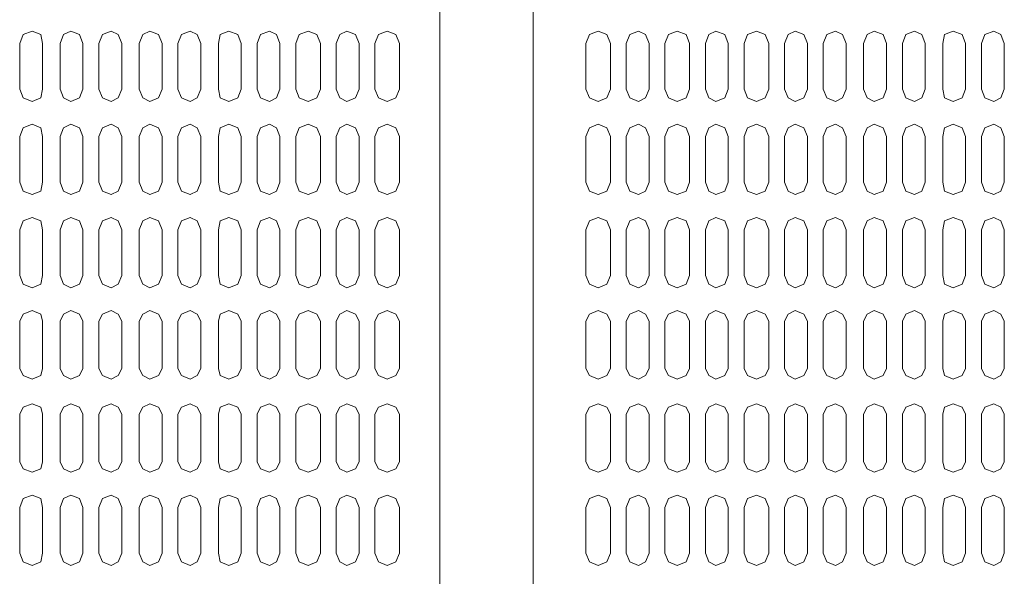
# Model space of a CAD drawing. Units: millimetres. Extents: x 558 to 702, y 413 to 482.
# Drawn here: x 570 to 570, y 434 to 434 of the extents above; entities that cross this region are included whole.
import ezdxf

# ---------------------------------------------------------------- set-up
doc = ezdxf.new("R2010")
doc.units = ezdxf.units.MM
doc.layers.get('0').update_dxf_attribs({"lineweight": 18})

# ---------------------------------------------------------------- blocks, each defined once
blk = doc.blocks.new('LONGZ')
at = {"color": 7, "lineweight": 0}
for points in [[(3531.22, -7214.73), (3531.22, -9776.87)], [(3571.35, -7214.73), (3571.35, -9754.15)], [(3360.11, -7637.21), (3360.11, -7617.53), (3359.35, -7613.74), (3355.57, -7612.23), (3351.78, -7613.74), (3350.27, -7617.53)], [(3360.11, -7637.21), (3360.11, -7617.53), (3359.35, -7613.74), (3355.57, -7612.23), (3351.78, -7613.74), (3350.27, -7617.53)], [(3377.52, -7637.21), (3377.52, -7617.53), (3376.01, -7613.74), (3372.22, -7612.23), (3369.19, -7613.74), (3367.68, -7617.53)], [(3377.52, -7637.21), (3377.52, -7617.53), (3376.01, -7613.74), (3372.22, -7612.23), (3369.19, -7613.74), (3367.68, -7617.53)], [(3394.18, -7637.21), (3394.18, -7617.53), (3392.67, -7613.74), (3389.64, -7612.23), (3385.85, -7613.74), (3384.34, -7617.53)], [(3394.18, -7637.21), (3394.18, -7617.53), (3392.67, -7613.74), (3389.64, -7612.23), (3385.85, -7613.74), (3384.34, -7617.53)], [(3411.59, -7637.21), (3411.59, -7617.53), (3410.08, -7613.74), (3406.29, -7612.23), (3403.26, -7613.74), (3401.75, -7617.53)], [(3411.59, -7637.21), (3411.59, -7617.53), (3410.08, -7613.74), (3406.29, -7612.23), (3403.26, -7613.74), (3401.75, -7617.53)], [(3428.25, -7637.21), (3428.25, -7617.53), (3426.74, -7613.74), (3423.71, -7612.23), (3419.92, -7613.74), (3418.41, -7617.53)], [(3428.25, -7637.21), (3428.25, -7617.53), (3426.74, -7613.74), (3423.71, -7612.23), (3419.92, -7613.74), (3418.41, -7617.53)], [(3445.66, -7637.21), (3445.66, -7617.53), (3444.15, -7613.74), (3440.36, -7612.23), (3436.58, -7613.74), (3435.82, -7617.53)], [(3445.66, -7637.21), (3445.66, -7617.53), (3444.15, -7613.74), (3440.36, -7612.23), (3436.58, -7613.74), (3435.82, -7617.53)], [(3462.32, -7637.21), (3462.32, -7617.53), (3460.81, -7613.74), (3457.78, -7612.23), (3453.99, -7613.74), (3452.48, -7617.53)], [(3462.32, -7637.21), (3462.32, -7617.53), (3460.81, -7613.74), (3457.78, -7612.23), (3453.99, -7613.74), (3452.48, -7617.53)], [(3479.74, -7637.21), (3479.74, -7617.53), (3478.22, -7613.74), (3474.44, -7612.23), (3470.65, -7613.74), (3469.14, -7617.53)], [(3479.74, -7637.21), (3479.74, -7617.53), (3478.22, -7613.74), (3474.44, -7612.23), (3470.65, -7613.74), (3469.14, -7617.53)], [(3496.39, -7617.53), (3494.88, -7613.74), (3491.09, -7612.23), (3488.06, -7613.74), (3486.55, -7617.53)], [(3496.39, -7617.53), (3494.88, -7613.74), (3491.09, -7612.23), (3488.06, -7613.74), (3486.55, -7617.53)], [(3513.81, -7637.21), (3513.81, -7617.53), (3512.29, -7613.74), (3508.51, -7612.23), (3504.72, -7613.74), (3503.21, -7617.53)], [(3513.81, -7637.21), (3513.81, -7617.53), (3512.29, -7613.74), (3508.51, -7612.23), (3504.72, -7613.74), (3503.21, -7617.53)], [(3604.66, -7637.21), (3604.66, -7617.53), (3603.15, -7613.74), (3599.36, -7612.23), (3595.58, -7613.74), (3594.06, -7617.53)], [(3604.66, -7637.21), (3604.66, -7617.53), (3603.15, -7613.74), (3599.36, -7612.23), (3595.58, -7613.74), (3594.06, -7617.53)], [(3621.32, -7637.21), (3621.32, -7617.53), (3619.8, -7613.74), (3616.78, -7612.23), (3612.99, -7613.74), (3611.48, -7617.53)], [(3621.32, -7637.21), (3621.32, -7617.53), (3619.8, -7613.74), (3616.78, -7612.23), (3612.99, -7613.74), (3611.48, -7617.53)], [(3638.73, -7637.21), (3638.73, -7617.53), (3637.22, -7613.74), (3633.43, -7612.23), (3629.65, -7613.74), (3628.13, -7617.53)], [(3638.73, -7637.21), (3638.73, -7617.53), (3637.22, -7613.74), (3633.43, -7612.23), (3629.65, -7613.74), (3628.13, -7617.53)], [(3655.39, -7637.21), (3655.39, -7617.53), (3653.88, -7613.74), (3650.09, -7612.23), (3647.06, -7613.74), (3645.55, -7617.53)], [(3655.39, -7637.21), (3655.39, -7617.53), (3653.88, -7613.74), (3650.09, -7612.23), (3647.06, -7613.74), (3645.55, -7617.53)], [(3672.8, -7637.21), (3672.8, -7617.53), (3671.29, -7613.74), (3667.5, -7612.23), (3663.72, -7613.74), (3662.2, -7617.53)], [(3672.8, -7637.21), (3672.8, -7617.53), (3671.29, -7613.74), (3667.5, -7612.23), (3663.72, -7613.74), (3662.2, -7617.53)], [(3689.46, -7617.53), (3687.95, -7613.74), (3684.16, -7612.23), (3681.13, -7613.74), (3679.62, -7617.53)], [(3689.46, -7617.53), (3687.95, -7613.74), (3684.16, -7612.23), (3681.13, -7613.74), (3679.62, -7617.53)], [(3706.12, -7637.21), (3706.12, -7617.53), (3704.6, -7613.74), (3701.57, -7612.23), (3697.79, -7613.74), (3696.27, -7617.53)], [(3706.12, -7637.21), (3706.12, -7617.53), (3704.6, -7613.74), (3701.57, -7612.23), (3697.79, -7613.74), (3696.27, -7617.53)], [(3723.53, -7637.21), (3723.53, -7617.53), (3722.02, -7613.74), (3718.23, -7612.23), (3715.2, -7613.74), (3713.69, -7617.53)], [(3723.53, -7637.21), (3723.53, -7617.53), (3722.02, -7613.74), (3718.23, -7612.23), (3715.2, -7613.74), (3713.69, -7617.53)], [(3740.19, -7637.21), (3740.19, -7617.53), (3738.67, -7613.74), (3735.65, -7612.23), (3731.86, -7613.74), (3730.35, -7617.53)], [(3740.19, -7637.21), (3740.19, -7617.53), (3738.67, -7613.74), (3735.65, -7612.23), (3731.86, -7613.74), (3730.35, -7617.53)], [(3757.6, -7617.53), (3756.09, -7613.74), (3752.3, -7612.23), (3748.52, -7613.74), (3747.76, -7617.53)], [(3757.6, -7617.53), (3756.09, -7613.74), (3752.3, -7612.23), (3748.52, -7613.74), (3747.76, -7617.53)], [(3774.26, -7637.21), (3774.26, -7617.53), (3772.75, -7613.74), (3769.72, -7612.23), (3765.93, -7613.74), (3764.42, -7617.53)], [(3774.26, -7637.21), (3774.26, -7617.53), (3772.75, -7613.74), (3769.72, -7612.23), (3765.93, -7613.74), (3764.42, -7617.53)], [(3350.27, -7617.53), (3350.27, -7637.21)], [(3350.27, -7617.53), (3350.27, -7637.21)], [(3367.68, -7617.53), (3367.68, -7637.21)], [(3367.68, -7617.53), (3367.68, -7637.21)], [(3384.34, -7617.53), (3384.34, -7637.21)], [(3384.34, -7617.53), (3384.34, -7637.21)], [(3401.75, -7617.53), (3401.75, -7637.21)], [(3401.75, -7617.53), (3401.75, -7637.21)], [(3418.41, -7617.53), (3418.41, -7637.21)], [(3418.41, -7617.53), (3418.41, -7637.21)], [(3435.82, -7617.53), (3435.82, -7637.21)], [(3435.82, -7617.53), (3435.82, -7637.21)], [(3452.48, -7617.53), (3452.48, -7637.21)], [(3452.48, -7617.53), (3452.48, -7637.21)], [(3469.14, -7617.53), (3469.14, -7637.21)], [(3469.14, -7617.53), (3469.14, -7637.21)], [(3486.55, -7617.53), (3486.55, -7637.21)], [(3486.55, -7617.53), (3486.55, -7637.21)], [(3496.39, -7617.53), (3496.39, -7637.21)], [(3496.39, -7617.53), (3496.39, -7637.21)], [(3503.21, -7617.53), (3503.21, -7637.21)], [(3503.21, -7617.53), (3503.21, -7637.21)], [(3594.06, -7617.53), (3594.06, -7637.21)], [(3594.06, -7617.53), (3594.06, -7637.21)], [(3611.48, -7617.53), (3611.48, -7637.21)], [(3611.48, -7617.53), (3611.48, -7637.21)], [(3628.13, -7617.53), (3628.13, -7637.21)], [(3628.13, -7617.53), (3628.13, -7637.21)], [(3645.55, -7617.53), (3645.55, -7637.21)], [(3645.55, -7617.53), (3645.55, -7637.21)], [(3662.2, -7617.53), (3662.2, -7637.21)], [(3662.2, -7617.53), (3662.2, -7637.21)], [(3679.62, -7617.53), (3679.62, -7637.21)], [(3679.62, -7617.53), (3679.62, -7637.21)], [(3689.46, -7617.53), (3689.46, -7637.21)], [(3689.46, -7617.53), (3689.46, -7637.21)], [(3696.27, -7617.53), (3696.27, -7637.21)], [(3696.27, -7617.53), (3696.27, -7637.21)], [(3713.69, -7617.53), (3713.69, -7637.21)], [(3713.69, -7617.53), (3713.69, -7637.21)], [(3730.35, -7617.53), (3730.35, -7637.21)], [(3730.35, -7617.53), (3730.35, -7637.21)], [(3747.76, -7617.53), (3747.76, -7637.21)], [(3747.76, -7617.53), (3747.76, -7637.21)], [(3757.6, -7617.53), (3757.6, -7637.21)], [(3757.6, -7617.53), (3757.6, -7637.21)], [(3764.42, -7617.53), (3764.42, -7637.21)], [(3764.42, -7617.53), (3764.42, -7637.21)], [(3350.27, -7637.21), (3351.78, -7641), (3355.57, -7642.51), (3359.35, -7641), (3360.11, -7637.21)], [(3350.27, -7637.21), (3351.78, -7641), (3355.57, -7642.51), (3359.35, -7641), (3360.11, -7637.21)], [(3367.68, -7637.21), (3369.19, -7641), (3372.22, -7642.51), (3376.01, -7641), (3377.52, -7637.21)], [(3367.68, -7637.21), (3369.19, -7641), (3372.22, -7642.51), (3376.01, -7641), (3377.52, -7637.21)], [(3384.34, -7637.21), (3385.85, -7641), (3389.64, -7642.51), (3392.67, -7641), (3394.18, -7637.21)], [(3384.34, -7637.21), (3385.85, -7641), (3389.64, -7642.51), (3392.67, -7641), (3394.18, -7637.21)], [(3401.75, -7637.21), (3403.26, -7641), (3406.29, -7642.51), (3410.08, -7641), (3411.59, -7637.21)], [(3401.75, -7637.21), (3403.26, -7641), (3406.29, -7642.51), (3410.08, -7641), (3411.59, -7637.21)], [(3418.41, -7637.21), (3419.92, -7641), (3423.71, -7642.51), (3426.74, -7641), (3428.25, -7637.21)], [(3418.41, -7637.21), (3419.92, -7641), (3423.71, -7642.51), (3426.74, -7641), (3428.25, -7637.21)], [(3435.82, -7637.21), (3436.58, -7641), (3440.36, -7642.51), (3444.15, -7641), (3445.66, -7637.21)], [(3435.82, -7637.21), (3436.58, -7641), (3440.36, -7642.51), (3444.15, -7641), (3445.66, -7637.21)], [(3452.48, -7637.21), (3453.99, -7641), (3457.78, -7642.51), (3460.81, -7641), (3462.32, -7637.21)], [(3452.48, -7637.21), (3453.99, -7641), (3457.78, -7642.51), (3460.81, -7641), (3462.32, -7637.21)], [(3469.14, -7637.21), (3470.65, -7641), (3474.44, -7642.51), (3478.22, -7641), (3479.74, -7637.21)], [(3469.14, -7637.21), (3470.65, -7641), (3474.44, -7642.51), (3478.22, -7641), (3479.74, -7637.21)], [(3486.55, -7637.21), (3488.06, -7641), (3491.09, -7642.51), (3494.88, -7641), (3496.39, -7637.21)], [(3486.55, -7637.21), (3488.06, -7641), (3491.09, -7642.51), (3494.88, -7641), (3496.39, -7637.21)], [(3503.21, -7637.21), (3504.72, -7641), (3508.51, -7642.51), (3512.29, -7641), (3513.81, -7637.21)], [(3503.21, -7637.21), (3504.72, -7641), (3508.51, -7642.51), (3512.29, -7641), (3513.81, -7637.21)], [(3594.06, -7637.21), (3595.58, -7641), (3599.36, -7642.51), (3603.15, -7641), (3604.66, -7637.21)], [(3594.06, -7637.21), (3595.58, -7641), (3599.36, -7642.51), (3603.15, -7641), (3604.66, -7637.21)], [(3611.48, -7637.21), (3612.99, -7641), (3616.78, -7642.51), (3619.8, -7641), (3621.32, -7637.21)], [(3611.48, -7637.21), (3612.99, -7641), (3616.78, -7642.51), (3619.8, -7641), (3621.32, -7637.21)], [(3628.13, -7637.21), (3629.65, -7641), (3633.43, -7642.51), (3637.22, -7641), (3638.73, -7637.21)], [(3628.13, -7637.21), (3629.65, -7641), (3633.43, -7642.51), (3637.22, -7641), (3638.73, -7637.21)], [(3645.55, -7637.21), (3647.06, -7641), (3650.09, -7642.51), (3653.88, -7641), (3655.39, -7637.21)], [(3645.55, -7637.21), (3647.06, -7641), (3650.09, -7642.51), (3653.88, -7641), (3655.39, -7637.21)], [(3662.2, -7637.21), (3663.72, -7641), (3667.5, -7642.51), (3671.29, -7641), (3672.8, -7637.21)], [(3662.2, -7637.21), (3663.72, -7641), (3667.5, -7642.51), (3671.29, -7641), (3672.8, -7637.21)], [(3679.62, -7637.21), (3681.13, -7641), (3684.16, -7642.51), (3687.95, -7641), (3689.46, -7637.21)], [(3679.62, -7637.21), (3681.13, -7641), (3684.16, -7642.51), (3687.95, -7641), (3689.46, -7637.21)], [(3696.27, -7637.21), (3697.79, -7641), (3701.57, -7642.51), (3704.6, -7641), (3706.12, -7637.21)], [(3696.27, -7637.21), (3697.79, -7641), (3701.57, -7642.51), (3704.6, -7641), (3706.12, -7637.21)], [(3713.69, -7637.21), (3715.2, -7641), (3718.23, -7642.51), (3722.02, -7641), (3723.53, -7637.21)], [(3713.69, -7637.21), (3715.2, -7641), (3718.23, -7642.51), (3722.02, -7641), (3723.53, -7637.21)], [(3730.35, -7637.21), (3731.86, -7641), (3735.65, -7642.51), (3738.67, -7641), (3740.19, -7637.21)], [(3730.35, -7637.21), (3731.86, -7641), (3735.65, -7642.51), (3738.67, -7641), (3740.19, -7637.21)], [(3747.76, -7637.21), (3748.52, -7641), (3752.3, -7642.51), (3756.09, -7641), (3757.6, -7637.21)], [(3747.76, -7637.21), (3748.52, -7641), (3752.3, -7642.51), (3756.09, -7641), (3757.6, -7637.21)], [(3764.42, -7637.21), (3765.93, -7641), (3769.72, -7642.51), (3772.75, -7641), (3774.26, -7637.21)], [(3764.42, -7637.21), (3765.93, -7641), (3769.72, -7642.51), (3772.75, -7641), (3774.26, -7637.21)], [(3360.11, -7677.34), (3360.11, -7657.65), (3359.35, -7653.87), (3355.57, -7652.36), (3351.78, -7653.87), (3350.27, -7657.65)], [(3377.52, -7677.34), (3377.52, -7657.65), (3376.01, -7653.87), (3372.22, -7652.36), (3369.19, -7653.87), (3367.68, -7657.65)], [(3394.18, -7677.34), (3394.18, -7657.65), (3392.67, -7653.87), (3389.64, -7652.36), (3385.85, -7653.87), (3384.34, -7657.65)], [(3411.59, -7677.34), (3411.59, -7657.65), (3410.08, -7653.87), (3406.29, -7652.36), (3403.26, -7653.87), (3401.75, -7657.65)], [(3428.25, -7677.34), (3428.25, -7657.65), (3426.74, -7653.87), (3423.71, -7652.36), (3419.92, -7653.87), (3418.41, -7657.65)], [(3445.66, -7677.34), (3445.66, -7657.65), (3444.15, -7653.87), (3440.36, -7652.36), (3436.58, -7653.87), (3435.82, -7657.65)], [(3462.32, -7677.34), (3462.32, -7657.65), (3460.81, -7653.87), (3457.78, -7652.36), (3453.99, -7653.87), (3452.48, -7657.65)], [(3479.74, -7677.34), (3479.74, -7657.65), (3478.22, -7653.87), (3474.44, -7652.36), (3470.65, -7653.87), (3469.14, -7657.65)], [(3496.39, -7657.65), (3494.88, -7653.87), (3491.09, -7652.36), (3488.06, -7653.87), (3486.55, -7657.65)], [(3496.39, -7657.65), (3494.88, -7653.87), (3491.09, -7652.36), (3488.06, -7653.87), (3486.55, -7657.65)], [(3513.81, -7677.34), (3513.81, -7657.65), (3512.29, -7653.87), (3508.51, -7652.36), (3504.72, -7653.87), (3503.21, -7657.65)], [(3604.66, -7677.34), (3604.66, -7657.65), (3603.15, -7653.87), (3599.36, -7652.36), (3595.58, -7653.87), (3594.06, -7657.65)], [(3621.32, -7677.34), (3621.32, -7657.65), (3619.8, -7653.87), (3616.78, -7652.36), (3612.99, -7653.87), (3611.48, -7657.65)], [(3638.73, -7677.34), (3638.73, -7657.65), (3637.22, -7653.87), (3633.43, -7652.36), (3629.65, -7653.87), (3628.13, -7657.65)], [(3655.39, -7677.34), (3655.39, -7657.65), (3653.88, -7653.87), (3650.09, -7652.36), (3647.06, -7653.87), (3645.55, -7657.65)], [(3672.8, -7677.34), (3672.8, -7657.65), (3671.29, -7653.87), (3667.5, -7652.36), (3663.72, -7653.87), (3662.2, -7657.65)], [(3689.46, -7657.65), (3687.95, -7653.87), (3684.16, -7652.36), (3681.13, -7653.87), (3679.62, -7657.65)], [(3689.46, -7657.65), (3687.95, -7653.87), (3684.16, -7652.36), (3681.13, -7653.87), (3679.62, -7657.65)], [(3706.12, -7677.34), (3706.12, -7657.65), (3704.6, -7653.87), (3701.57, -7652.36), (3697.79, -7653.87), (3696.27, -7657.65)], [(3723.53, -7677.34), (3723.53, -7657.65), (3722.02, -7653.87), (3718.23, -7652.36), (3715.2, -7653.87), (3713.69, -7657.65)], [(3740.19, -7677.34), (3740.19, -7657.65), (3738.67, -7653.87), (3735.65, -7652.36), (3731.86, -7653.87), (3730.35, -7657.65)], [(3757.6, -7657.65), (3756.09, -7653.87), (3752.3, -7652.36), (3748.52, -7653.87), (3747.76, -7657.65)], [(3757.6, -7657.65), (3756.09, -7653.87), (3752.3, -7652.36), (3748.52, -7653.87), (3747.76, -7657.65)], [(3774.26, -7677.34), (3774.26, -7657.65), (3772.75, -7653.87), (3769.72, -7652.36), (3765.93, -7653.87), (3764.42, -7657.65)], [(3350.27, -7657.65), (3350.27, -7677.34)], [(3367.68, -7657.65), (3367.68, -7677.34)], [(3384.34, -7657.65), (3384.34, -7677.34)], [(3401.75, -7657.65), (3401.75, -7677.34)], [(3418.41, -7657.65), (3418.41, -7677.34)], [(3435.82, -7657.65), (3435.82, -7677.34)], [(3452.48, -7657.65), (3452.48, -7677.34)], [(3469.14, -7657.65), (3469.14, -7677.34)], [(3486.55, -7657.65), (3486.55, -7677.34)], [(3496.39, -7657.65), (3496.39, -7677.34)], [(3503.21, -7657.65), (3503.21, -7677.34)], [(3594.06, -7657.65), (3594.06, -7677.34)], [(3611.48, -7657.65), (3611.48, -7677.34)], [(3628.13, -7657.65), (3628.13, -7677.34)], [(3645.55, -7657.65), (3645.55, -7677.34)], [(3662.2, -7657.65), (3662.2, -7677.34)], [(3679.62, -7657.65), (3679.62, -7677.34)], [(3689.46, -7657.65), (3689.46, -7677.34)], [(3696.27, -7657.65), (3696.27, -7677.34)], [(3713.69, -7657.65), (3713.69, -7677.34)], [(3730.35, -7657.65), (3730.35, -7677.34)], [(3747.76, -7657.65), (3747.76, -7677.34)], [(3757.6, -7657.65), (3757.6, -7677.34)], [(3764.42, -7657.65), (3764.42, -7677.34)], [(3350.27, -7677.34), (3351.78, -7681.13), (3355.57, -7682.64), (3359.35, -7681.13), (3360.11, -7677.34)], [(3367.68, -7677.34), (3369.19, -7681.13), (3372.22, -7682.64), (3376.01, -7681.13), (3377.52, -7677.34)], [(3384.34, -7677.34), (3385.85, -7681.13), (3389.64, -7682.64), (3392.67, -7681.13), (3394.18, -7677.34)], [(3401.75, -7677.34), (3403.26, -7681.13), (3406.29, -7682.64), (3410.08, -7681.13), (3411.59, -7677.34)], [(3418.41, -7677.34), (3419.92, -7681.13), (3423.71, -7682.64), (3426.74, -7681.13), (3428.25, -7677.34)], [(3435.82, -7677.34), (3436.58, -7681.13), (3440.36, -7682.64), (3444.15, -7681.13), (3445.66, -7677.34)], [(3452.48, -7677.34), (3453.99, -7681.13), (3457.78, -7682.64), (3460.81, -7681.13), (3462.32, -7677.34)], [(3469.14, -7677.34), (3470.65, -7681.13), (3474.44, -7682.64), (3478.22, -7681.13), (3479.74, -7677.34)], [(3486.55, -7677.34), (3488.06, -7681.13), (3491.09, -7682.64), (3494.88, -7681.13), (3496.39, -7677.34)], [(3503.21, -7677.34), (3504.72, -7681.13), (3508.51, -7682.64), (3512.29, -7681.13), (3513.81, -7677.34)], [(3594.06, -7677.34), (3595.58, -7681.13), (3599.36, -7682.64), (3603.15, -7681.13), (3604.66, -7677.34)], [(3611.48, -7677.34), (3612.99, -7681.13), (3616.78, -7682.64), (3619.8, -7681.13), (3621.32, -7677.34)], [(3628.13, -7677.34), (3629.65, -7681.13), (3633.43, -7682.64), (3637.22, -7681.13), (3638.73, -7677.34)], [(3645.55, -7677.34), (3647.06, -7681.13), (3650.09, -7682.64), (3653.88, -7681.13), (3655.39, -7677.34)], [(3662.2, -7677.34), (3663.72, -7681.13), (3667.5, -7682.64), (3671.29, -7681.13), (3672.8, -7677.34)], [(3679.62, -7677.34), (3681.13, -7681.13), (3684.16, -7682.64), (3687.95, -7681.13), (3689.46, -7677.34)], [(3696.27, -7677.34), (3697.79, -7681.13), (3701.57, -7682.64), (3704.6, -7681.13), (3706.12, -7677.34)], [(3713.69, -7677.34), (3715.2, -7681.13), (3718.23, -7682.64), (3722.02, -7681.13), (3723.53, -7677.34)], [(3730.35, -7677.34), (3731.86, -7681.13), (3735.65, -7682.64), (3738.67, -7681.13), (3740.19, -7677.34)], [(3747.76, -7677.34), (3748.52, -7681.13), (3752.3, -7682.64), (3756.09, -7681.13), (3757.6, -7677.34)], [(3764.42, -7677.34), (3765.93, -7681.13), (3769.72, -7682.64), (3772.75, -7681.13), (3774.26, -7677.34)], [(3360.11, -7717.47), (3360.11, -7697.78), (3359.35, -7694), (3355.57, -7692.48), (3351.78, -7694), (3350.27, -7697.78)], [(3377.52, -7717.47), (3377.52, -7697.78), (3376.01, -7694), (3372.22, -7692.48), (3369.19, -7694), (3367.68, -7697.78)], [(3394.18, -7717.47), (3394.18, -7697.78), (3392.67, -7694), (3389.64, -7692.48), (3385.85, -7694), (3384.34, -7697.78)], [(3411.59, -7717.47), (3411.59, -7697.78), (3410.08, -7694), (3406.29, -7692.48), (3403.26, -7694), (3401.75, -7697.78)], [(3428.25, -7717.47), (3428.25, -7697.78), (3426.74, -7694), (3423.71, -7692.48), (3419.92, -7694), (3418.41, -7697.78)], [(3445.66, -7717.47), (3445.66, -7697.78), (3444.15, -7694), (3440.36, -7692.48), (3436.58, -7694), (3435.82, -7697.78)], [(3462.32, -7717.47), (3462.32, -7697.78), (3460.81, -7694), (3457.78, -7692.48), (3453.99, -7694), (3452.48, -7697.78)], [(3479.74, -7717.47), (3479.74, -7697.78), (3478.22, -7694), (3474.44, -7692.48), (3470.65, -7694), (3469.14, -7697.78)], [(3496.39, -7697.78), (3494.88, -7694), (3491.09, -7692.48), (3488.06, -7694), (3486.55, -7697.78)], [(3513.81, -7717.47), (3513.81, -7697.78), (3512.29, -7694), (3508.51, -7692.48), (3504.72, -7694), (3503.21, -7697.78)], [(3604.66, -7717.47), (3604.66, -7697.78), (3603.15, -7694), (3599.36, -7692.48), (3595.58, -7694), (3594.06, -7697.78)], [(3621.32, -7717.47), (3621.32, -7697.78), (3619.8, -7694), (3616.78, -7692.48), (3612.99, -7694), (3611.48, -7697.78)], [(3638.73, -7717.47), (3638.73, -7697.78), (3637.22, -7694), (3633.43, -7692.48), (3629.65, -7694), (3628.13, -7697.78)], [(3655.39, -7717.47), (3655.39, -7697.78), (3653.88, -7694), (3650.09, -7692.48), (3647.06, -7694), (3645.55, -7697.78)], [(3672.8, -7717.47), (3672.8, -7697.78), (3671.29, -7694), (3667.5, -7692.48), (3663.72, -7694), (3662.2, -7697.78)], [(3689.46, -7697.78), (3687.95, -7694), (3684.16, -7692.48), (3681.13, -7694), (3679.62, -7697.78)], [(3706.12, -7717.47), (3706.12, -7697.78), (3704.6, -7694), (3701.57, -7692.48), (3697.79, -7694), (3696.27, -7697.78)], [(3723.53, -7717.47), (3723.53, -7697.78), (3722.02, -7694), (3718.23, -7692.48), (3715.2, -7694), (3713.69, -7697.78)], [(3740.19, -7717.47), (3740.19, -7697.78), (3738.67, -7694), (3735.65, -7692.48), (3731.86, -7694), (3730.35, -7697.78)], [(3757.6, -7697.78), (3756.09, -7694), (3752.3, -7692.48), (3748.52, -7694), (3747.76, -7697.78)], [(3774.26, -7717.47), (3774.26, -7697.78), (3772.75, -7694), (3769.72, -7692.48), (3765.93, -7694), (3764.42, -7697.78)], [(3350.27, -7697.78), (3350.27, -7717.47)], [(3367.68, -7697.78), (3367.68, -7717.47)], [(3384.34, -7697.78), (3384.34, -7717.47)], [(3401.75, -7697.78), (3401.75, -7717.47)], [(3418.41, -7697.78), (3418.41, -7717.47)], [(3435.82, -7697.78), (3435.82, -7717.47)], [(3452.48, -7697.78), (3452.48, -7717.47)], [(3469.14, -7697.78), (3469.14, -7717.47)], [(3486.55, -7697.78), (3486.55, -7717.47)], [(3496.39, -7697.78), (3496.39, -7717.47)], [(3503.21, -7697.78), (3503.21, -7717.47)], [(3594.06, -7697.78), (3594.06, -7717.47)], [(3611.48, -7697.78), (3611.48, -7717.47)], [(3628.13, -7697.78), (3628.13, -7717.47)], [(3645.55, -7697.78), (3645.55, -7717.47)], [(3662.2, -7697.78), (3662.2, -7717.47)], [(3679.62, -7697.78), (3679.62, -7717.47)], [(3689.46, -7697.78), (3689.46, -7717.47)], [(3696.27, -7697.78), (3696.27, -7717.47)], [(3713.69, -7697.78), (3713.69, -7717.47)], [(3730.35, -7697.78), (3730.35, -7717.47)], [(3747.76, -7697.78), (3747.76, -7717.47)], [(3757.6, -7697.78), (3757.6, -7717.47)], [(3764.42, -7697.78), (3764.42, -7717.47)], [(3350.27, -7717.47), (3351.78, -7721.25), (3355.57, -7722.77), (3359.35, -7721.25), (3360.11, -7717.47)], [(3367.68, -7717.47), (3369.19, -7721.25), (3372.22, -7722.77), (3376.01, -7721.25), (3377.52, -7717.47)], [(3384.34, -7717.47), (3385.85, -7721.25), (3389.64, -7722.77), (3392.67, -7721.25), (3394.18, -7717.47)], [(3401.75, -7717.47), (3403.26, -7721.25), (3406.29, -7722.77), (3410.08, -7721.25), (3411.59, -7717.47)], [(3418.41, -7717.47), (3419.92, -7721.25), (3423.71, -7722.77), (3426.74, -7721.25), (3428.25, -7717.47)], [(3435.82, -7717.47), (3436.58, -7721.25), (3440.36, -7722.77), (3444.15, -7721.25), (3445.66, -7717.47)], [(3452.48, -7717.47), (3453.99, -7721.25), (3457.78, -7722.77), (3460.81, -7721.25), (3462.32, -7717.47)], [(3469.14, -7717.47), (3470.65, -7721.25), (3474.44, -7722.77), (3478.22, -7721.25), (3479.74, -7717.47)], [(3486.55, -7717.47), (3488.06, -7721.25), (3491.09, -7722.77), (3494.88, -7721.25), (3496.39, -7717.47)], [(3503.21, -7717.47), (3504.72, -7721.25), (3508.51, -7722.77), (3512.29, -7721.25), (3513.81, -7717.47)], [(3594.06, -7717.47), (3595.58, -7721.25), (3599.36, -7722.77), (3603.15, -7721.25), (3604.66, -7717.47)], [(3611.48, -7717.47), (3612.99, -7721.25), (3616.78, -7722.77), (3619.8, -7721.25), (3621.32, -7717.47)], [(3628.13, -7717.47), (3629.65, -7721.25), (3633.43, -7722.77), (3637.22, -7721.25), (3638.73, -7717.47)], [(3645.55, -7717.47), (3647.06, -7721.25), (3650.09, -7722.77), (3653.88, -7721.25), (3655.39, -7717.47)], [(3662.2, -7717.47), (3663.72, -7721.25), (3667.5, -7722.77), (3671.29, -7721.25), (3672.8, -7717.47)], [(3679.62, -7717.47), (3681.13, -7721.25), (3684.16, -7722.77), (3687.95, -7721.25), (3689.46, -7717.47)], [(3696.27, -7717.47), (3697.79, -7721.25), (3701.57, -7722.77), (3704.6, -7721.25), (3706.12, -7717.47)], [(3713.69, -7717.47), (3715.2, -7721.25), (3718.23, -7722.77), (3722.02, -7721.25), (3723.53, -7717.47)], [(3730.35, -7717.47), (3731.86, -7721.25), (3735.65, -7722.77), (3738.67, -7721.25), (3740.19, -7717.47)], [(3747.76, -7717.47), (3748.52, -7721.25), (3752.3, -7722.77), (3756.09, -7721.25), (3757.6, -7717.47)], [(3764.42, -7717.47), (3765.93, -7721.25), (3769.72, -7722.77), (3772.75, -7721.25), (3774.26, -7717.47)], [(3360.11, -7757.6), (3360.11, -7737.15), (3359.35, -7734.13), (3355.57, -7732.61), (3351.78, -7734.13), (3350.27, -7737.15)], [(3377.52, -7757.6), (3377.52, -7737.15), (3376.01, -7734.13), (3372.22, -7732.61), (3369.19, -7734.13), (3367.68, -7737.15)], [(3394.18, -7757.6), (3394.18, -7737.15), (3392.67, -7734.13), (3389.64, -7732.61), (3385.85, -7734.13), (3384.34, -7737.15)], [(3411.59, -7757.6), (3411.59, -7737.15), (3410.08, -7734.13), (3406.29, -7732.61), (3403.26, -7734.13), (3401.75, -7737.15)], [(3428.25, -7757.6), (3428.25, -7737.15), (3426.74, -7734.13), (3423.71, -7732.61), (3419.92, -7734.13), (3418.41, -7737.15)], [(3445.66, -7757.6), (3445.66, -7737.15), (3444.15, -7734.13), (3440.36, -7732.61), (3436.58, -7734.13), (3435.82, -7737.15)], [(3462.32, -7757.6), (3462.32, -7737.15), (3460.81, -7734.13), (3457.78, -7732.61), (3453.99, -7734.13), (3452.48, -7737.15)], [(3479.74, -7757.6), (3479.74, -7737.15), (3478.22, -7734.13), (3474.44, -7732.61), (3470.65, -7734.13), (3469.14, -7737.15)], [(3496.39, -7737.15), (3494.88, -7734.13), (3491.09, -7732.61), (3488.06, -7734.13), (3486.55, -7737.15)], [(3513.81, -7757.6), (3513.81, -7737.15), (3512.29, -7734.13), (3508.51, -7732.61), (3504.72, -7734.13), (3503.21, -7737.15)], [(3604.66, -7757.6), (3604.66, -7737.15), (3603.15, -7734.13), (3599.36, -7732.61), (3595.58, -7734.13), (3594.06, -7737.15)], [(3621.32, -7757.6), (3621.32, -7737.15), (3619.8, -7734.13), (3616.78, -7732.61), (3612.99, -7734.13), (3611.48, -7737.15)], [(3638.73, -7757.6), (3638.73, -7737.15), (3637.22, -7734.13), (3633.43, -7732.61), (3629.65, -7734.13), (3628.13, -7737.15)], [(3655.39, -7757.6), (3655.39, -7737.15), (3653.88, -7734.13), (3650.09, -7732.61), (3647.06, -7734.13), (3645.55, -7737.15)], [(3672.8, -7757.6), (3672.8, -7737.15), (3671.29, -7734.13), (3667.5, -7732.61), (3663.72, -7734.13), (3662.2, -7737.15)], [(3689.46, -7737.15), (3687.95, -7734.13), (3684.16, -7732.61), (3681.13, -7734.13), (3679.62, -7737.15)], [(3706.12, -7757.6), (3706.12, -7737.15), (3704.6, -7734.13), (3701.57, -7732.61), (3697.79, -7734.13), (3696.27, -7737.15)], [(3723.53, -7757.6), (3723.53, -7737.15), (3722.02, -7734.13), (3718.23, -7732.61), (3715.2, -7734.13), (3713.69, -7737.15)], [(3740.19, -7757.6), (3740.19, -7737.15), (3738.67, -7734.13), (3735.65, -7732.61), (3731.86, -7734.13), (3730.35, -7737.15)], [(3757.6, -7737.15), (3756.09, -7734.13), (3752.3, -7732.61), (3748.52, -7734.13), (3747.76, -7737.15)], [(3774.26, -7757.6), (3774.26, -7737.15), (3772.75, -7734.13), (3769.72, -7732.61), (3765.93, -7734.13), (3764.42, -7737.15)], [(3350.27, -7737.15), (3350.27, -7757.6)], [(3367.68, -7737.15), (3367.68, -7757.6)], [(3384.34, -7737.15), (3384.34, -7757.6)], [(3401.75, -7737.15), (3401.75, -7757.6)], [(3418.41, -7737.15), (3418.41, -7757.6)], [(3435.82, -7737.15), (3435.82, -7757.6)], [(3452.48, -7737.15), (3452.48, -7757.6)], [(3469.14, -7737.15), (3469.14, -7757.6)], [(3486.55, -7737.15), (3486.55, -7757.6)], [(3496.39, -7737.15), (3496.39, -7757.6)], [(3503.21, -7737.15), (3503.21, -7757.6)], [(3594.06, -7737.15), (3594.06, -7757.6)], [(3611.48, -7737.15), (3611.48, -7757.6)], [(3628.13, -7737.15), (3628.13, -7757.6)], [(3645.55, -7737.15), (3645.55, -7757.6)], [(3662.2, -7737.15), (3662.2, -7757.6)], [(3679.62, -7737.15), (3679.62, -7757.6)], [(3689.46, -7737.15), (3689.46, -7757.6)], [(3696.27, -7737.15), (3696.27, -7757.6)], [(3713.69, -7737.15), (3713.69, -7757.6)], [(3730.35, -7737.15), (3730.35, -7757.6)], [(3747.76, -7737.15), (3747.76, -7757.6)], [(3757.6, -7737.15), (3757.6, -7757.6)], [(3764.42, -7737.15), (3764.42, -7757.6)], [(3350.27, -7757.6), (3351.78, -7760.62), (3355.57, -7762.14), (3359.35, -7760.62), (3360.11, -7757.6)], [(3367.68, -7757.6), (3369.19, -7760.62), (3372.22, -7762.14), (3376.01, -7760.62), (3377.52, -7757.6)], [(3384.34, -7757.6), (3385.85, -7760.62), (3389.64, -7762.14), (3392.67, -7760.62), (3394.18, -7757.6)], [(3401.75, -7757.6), (3403.26, -7760.62), (3406.29, -7762.14), (3410.08, -7760.62), (3411.59, -7757.6)], [(3418.41, -7757.6), (3419.92, -7760.62), (3423.71, -7762.14), (3426.74, -7760.62), (3428.25, -7757.6)], [(3435.82, -7757.6), (3436.58, -7760.62), (3440.36, -7762.14), (3444.15, -7760.62), (3445.66, -7757.6)], [(3452.48, -7757.6), (3453.99, -7760.62), (3457.78, -7762.14), (3460.81, -7760.62), (3462.32, -7757.6)], [(3469.14, -7757.6), (3470.65, -7760.62), (3474.44, -7762.14), (3478.22, -7760.62), (3479.74, -7757.6)], [(3486.55, -7757.6), (3488.06, -7760.62), (3491.09, -7762.14), (3494.88, -7760.62), (3496.39, -7757.6)], [(3503.21, -7757.6), (3504.72, -7760.62), (3508.51, -7762.14), (3512.29, -7760.62), (3513.81, -7757.6)], [(3594.06, -7757.6), (3595.58, -7760.62), (3599.36, -7762.14), (3603.15, -7760.62), (3604.66, -7757.6)], [(3611.48, -7757.6), (3612.99, -7760.62), (3616.78, -7762.14), (3619.8, -7760.62), (3621.32, -7757.6)], [(3628.13, -7757.6), (3629.65, -7760.62), (3633.43, -7762.14), (3637.22, -7760.62), (3638.73, -7757.6)], [(3645.55, -7757.6), (3647.06, -7760.62), (3650.09, -7762.14), (3653.88, -7760.62), (3655.39, -7757.6)], [(3662.2, -7757.6), (3663.72, -7760.62), (3667.5, -7762.14), (3671.29, -7760.62), (3672.8, -7757.6)], [(3679.62, -7757.6), (3681.13, -7760.62), (3684.16, -7762.14), (3687.95, -7760.62), (3689.46, -7757.6)], [(3696.27, -7757.6), (3697.79, -7760.62), (3701.57, -7762.14), (3704.6, -7760.62), (3706.12, -7757.6)], [(3713.69, -7757.6), (3715.2, -7760.62), (3718.23, -7762.14), (3722.02, -7760.62), (3723.53, -7757.6)], [(3730.35, -7757.6), (3731.86, -7760.62), (3735.65, -7762.14), (3738.67, -7760.62), (3740.19, -7757.6)], [(3747.76, -7757.6), (3748.52, -7760.62), (3752.3, -7762.14), (3756.09, -7760.62), (3757.6, -7757.6)], [(3764.42, -7757.6), (3765.93, -7760.62), (3769.72, -7762.14), (3772.75, -7760.62), (3774.26, -7757.6)], [(3360.11, -7797.72), (3360.11, -7777.28), (3359.35, -7774.25), (3355.57, -7772.74), (3351.78, -7774.25), (3350.27, -7777.28)], [(3377.52, -7797.72), (3377.52, -7777.28), (3376.01, -7774.25), (3372.22, -7772.74), (3369.19, -7774.25), (3367.68, -7777.28)], [(3394.18, -7797.72), (3394.18, -7777.28), (3392.67, -7774.25), (3389.64, -7772.74), (3385.85, -7774.25), (3384.34, -7777.28)], [(3411.59, -7797.72), (3411.59, -7777.28), (3410.08, -7774.25), (3406.29, -7772.74), (3403.26, -7774.25), (3401.75, -7777.28)], [(3428.25, -7797.72), (3428.25, -7777.28), (3426.74, -7774.25), (3423.71, -7772.74), (3419.92, -7774.25), (3418.41, -7777.28)], [(3445.66, -7797.72), (3445.66, -7777.28), (3444.15, -7774.25), (3440.36, -7772.74), (3436.58, -7774.25), (3435.82, -7777.28)], [(3462.32, -7797.72), (3462.32, -7777.28), (3460.81, -7774.25), (3457.78, -7772.74), (3453.99, -7774.25), (3452.48, -7777.28)], [(3479.74, -7797.72), (3479.74, -7777.28), (3478.22, -7774.25), (3474.44, -7772.74), (3470.65, -7774.25), (3469.14, -7777.28)], [(3496.39, -7777.28), (3494.88, -7774.25), (3491.09, -7772.74), (3488.06, -7774.25), (3486.55, -7777.28)], [(3513.81, -7797.72), (3513.81, -7777.28), (3512.29, -7774.25), (3508.51, -7772.74), (3504.72, -7774.25), (3503.21, -7777.28)], [(3604.66, -7797.72), (3604.66, -7777.28), (3603.15, -7774.25), (3599.36, -7772.74), (3595.58, -7774.25), (3594.06, -7777.28)], [(3621.32, -7797.72), (3621.32, -7777.28), (3619.8, -7774.25), (3616.78, -7772.74), (3612.99, -7774.25), (3611.48, -7777.28)], [(3638.73, -7797.72), (3638.73, -7777.28), (3637.22, -7774.25), (3633.43, -7772.74), (3629.65, -7774.25), (3628.13, -7777.28)], [(3655.39, -7797.72), (3655.39, -7777.28), (3653.88, -7774.25), (3650.09, -7772.74), (3647.06, -7774.25), (3645.55, -7777.28)], [(3672.8, -7797.72), (3672.8, -7777.28), (3671.29, -7774.25), (3667.5, -7772.74), (3663.72, -7774.25), (3662.2, -7777.28)], [(3689.46, -7777.28), (3687.95, -7774.25), (3684.16, -7772.74), (3681.13, -7774.25), (3679.62, -7777.28)], [(3706.12, -7797.72), (3706.12, -7777.28), (3704.6, -7774.25), (3701.57, -7772.74), (3697.79, -7774.25), (3696.27, -7777.28)], [(3723.53, -7797.72), (3723.53, -7777.28), (3722.02, -7774.25), (3718.23, -7772.74), (3715.2, -7774.25), (3713.69, -7777.28)], [(3740.19, -7797.72), (3740.19, -7777.28), (3738.67, -7774.25), (3735.65, -7772.74), (3731.86, -7774.25), (3730.35, -7777.28)], [(3757.6, -7777.28), (3756.09, -7774.25), (3752.3, -7772.74), (3748.52, -7774.25), (3747.76, -7777.28)], [(3774.26, -7797.72), (3774.26, -7777.28), (3772.75, -7774.25), (3769.72, -7772.74), (3765.93, -7774.25), (3764.42, -7777.28)], [(3350.27, -7777.28), (3350.27, -7797.72)], [(3367.68, -7777.28), (3367.68, -7797.72)], [(3384.34, -7777.28), (3384.34, -7797.72)], [(3401.75, -7777.28), (3401.75, -7797.72)], [(3418.41, -7777.28), (3418.41, -7797.72)], [(3435.82, -7777.28), (3435.82, -7797.72)], [(3452.48, -7777.28), (3452.48, -7797.72)], [(3469.14, -7777.28), (3469.14, -7797.72)], [(3486.55, -7777.28), (3486.55, -7797.72)], [(3496.39, -7777.28), (3496.39, -7797.72)], [(3503.21, -7777.28), (3503.21, -7797.72)], [(3594.06, -7777.28), (3594.06, -7797.72)], [(3611.48, -7777.28), (3611.48, -7797.72)], [(3628.13, -7777.28), (3628.13, -7797.72)], [(3645.55, -7777.28), (3645.55, -7797.72)], [(3662.2, -7777.28), (3662.2, -7797.72)], [(3679.62, -7777.28), (3679.62, -7797.72)], [(3689.46, -7777.28), (3689.46, -7797.72)], [(3696.27, -7777.28), (3696.27, -7797.72)], [(3713.69, -7777.28), (3713.69, -7797.72)], [(3730.35, -7777.28), (3730.35, -7797.72)], [(3747.76, -7777.28), (3747.76, -7797.72)], [(3757.6, -7777.28), (3757.6, -7797.72)], [(3764.42, -7777.28), (3764.42, -7797.72)], [(3350.27, -7797.72), (3351.78, -7800.75), (3355.57, -7802.27), (3359.35, -7800.75), (3360.11, -7797.72)], [(3367.68, -7797.72), (3369.19, -7800.75), (3372.22, -7802.27), (3376.01, -7800.75), (3377.52, -7797.72)], [(3384.34, -7797.72), (3385.85, -7800.75), (3389.64, -7802.27), (3392.67, -7800.75), (3394.18, -7797.72)], [(3401.75, -7797.72), (3403.26, -7800.75), (3406.29, -7802.27), (3410.08, -7800.75), (3411.59, -7797.72)], [(3418.41, -7797.72), (3419.92, -7800.75), (3423.71, -7802.27), (3426.74, -7800.75), (3428.25, -7797.72)], [(3435.82, -7797.72), (3436.58, -7800.75), (3440.36, -7802.27), (3444.15, -7800.75), (3445.66, -7797.72)], [(3452.48, -7797.72), (3453.99, -7800.75), (3457.78, -7802.27), (3460.81, -7800.75), (3462.32, -7797.72)], [(3469.14, -7797.72), (3470.65, -7800.75), (3474.44, -7802.27), (3478.22, -7800.75), (3479.74, -7797.72)], [(3486.55, -7797.72), (3488.06, -7800.75), (3491.09, -7802.27), (3494.88, -7800.75), (3496.39, -7797.72)], [(3503.21, -7797.72), (3504.72, -7800.75), (3508.51, -7802.27), (3512.29, -7800.75), (3513.81, -7797.72)], [(3594.06, -7797.72), (3595.58, -7800.75), (3599.36, -7802.27), (3603.15, -7800.75), (3604.66, -7797.72)], [(3611.48, -7797.72), (3612.99, -7800.75), (3616.78, -7802.27), (3619.8, -7800.75), (3621.32, -7797.72)], [(3628.13, -7797.72), (3629.65, -7800.75), (3633.43, -7802.27), (3637.22, -7800.75), (3638.73, -7797.72)], [(3645.55, -7797.72), (3647.06, -7800.75), (3650.09, -7802.27), (3653.88, -7800.75), (3655.39, -7797.72)], [(3662.2, -7797.72), (3663.72, -7800.75), (3667.5, -7802.27), (3671.29, -7800.75), (3672.8, -7797.72)], [(3679.62, -7797.72), (3681.13, -7800.75), (3684.16, -7802.27), (3687.95, -7800.75), (3689.46, -7797.72)], [(3696.27, -7797.72), (3697.79, -7800.75), (3701.57, -7802.27), (3704.6, -7800.75), (3706.12, -7797.72)], [(3713.69, -7797.72), (3715.2, -7800.75), (3718.23, -7802.27), (3722.02, -7800.75), (3723.53, -7797.72)], [(3730.35, -7797.72), (3731.86, -7800.75), (3735.65, -7802.27), (3738.67, -7800.75), (3740.19, -7797.72)], [(3747.76, -7797.72), (3748.52, -7800.75), (3752.3, -7802.27), (3756.09, -7800.75), (3757.6, -7797.72)], [(3764.42, -7797.72), (3765.93, -7800.75), (3769.72, -7802.27), (3772.75, -7800.75), (3774.26, -7797.72)], [(3360.11, -7817.41), (3359.35, -7813.62), (3355.57, -7812.11), (3351.78, -7813.62), (3350.27, -7817.41)], [(3377.52, -7817.41), (3376.01, -7813.62), (3372.22, -7812.11), (3369.19, -7813.62), (3367.68, -7817.41)], [(3394.18, -7817.41), (3392.67, -7813.62), (3389.64, -7812.11), (3385.85, -7813.62), (3384.34, -7817.41)], [(3411.59, -7817.41), (3410.08, -7813.62), (3406.29, -7812.11), (3403.26, -7813.62), (3401.75, -7817.41)], [(3428.25, -7817.41), (3426.74, -7813.62), (3423.71, -7812.11), (3419.92, -7813.62), (3418.41, -7817.41)], [(3445.66, -7817.41), (3444.15, -7813.62), (3440.36, -7812.11), (3436.58, -7813.62), (3435.82, -7817.41)], [(3462.32, -7817.41), (3460.81, -7813.62), (3457.78, -7812.11), (3453.99, -7813.62), (3452.48, -7817.41)], [(3479.74, -7817.41), (3478.22, -7813.62), (3474.44, -7812.11), (3470.65, -7813.62), (3469.14, -7817.41)], [(3496.39, -7817.41), (3494.88, -7813.62), (3491.09, -7812.11), (3488.06, -7813.62), (3486.55, -7817.41)], [(3513.81, -7817.41), (3512.29, -7813.62), (3508.51, -7812.11), (3504.72, -7813.62), (3503.21, -7817.41)], [(3604.66, -7817.41), (3603.15, -7813.62), (3599.36, -7812.11), (3595.58, -7813.62), (3594.06, -7817.41)], [(3621.32, -7817.41), (3619.8, -7813.62), (3616.78, -7812.11), (3612.99, -7813.62), (3611.48, -7817.41)], [(3638.73, -7817.41), (3637.22, -7813.62), (3633.43, -7812.11), (3629.65, -7813.62), (3628.13, -7817.41)], [(3655.39, -7817.41), (3653.88, -7813.62), (3650.09, -7812.11), (3647.06, -7813.62), (3645.55, -7817.41)], [(3672.8, -7817.41), (3671.29, -7813.62), (3667.5, -7812.11), (3663.72, -7813.62), (3662.2, -7817.41)], [(3689.46, -7817.41), (3687.95, -7813.62), (3684.16, -7812.11), (3681.13, -7813.62), (3679.62, -7817.41)], [(3706.12, -7817.41), (3704.6, -7813.62), (3701.57, -7812.11), (3697.79, -7813.62), (3696.27, -7817.41)], [(3723.53, -7817.41), (3722.02, -7813.62), (3718.23, -7812.11), (3715.2, -7813.62), (3713.69, -7817.41)], [(3740.19, -7817.41), (3738.67, -7813.62), (3735.65, -7812.11), (3731.86, -7813.62), (3730.35, -7817.41)], [(3757.6, -7817.41), (3756.09, -7813.62), (3752.3, -7812.11), (3748.52, -7813.62), (3747.76, -7817.41)], [(3774.26, -7817.41), (3772.75, -7813.62), (3769.72, -7812.11), (3765.93, -7813.62), (3764.42, -7817.41)], [(3350.27, -7817.41), (3350.27, -7837.1)], [(3360.11, -7817.41), (3360.11, -7837.1)], [(3367.68, -7817.41), (3367.68, -7837.1)], [(3377.52, -7817.41), (3377.52, -7837.1)], [(3384.34, -7817.41), (3384.34, -7837.1)], [(3394.18, -7817.41), (3394.18, -7837.1)], [(3401.75, -7817.41), (3401.75, -7837.1)], [(3411.59, -7817.41), (3411.59, -7837.1)], [(3418.41, -7817.41), (3418.41, -7837.1)], [(3428.25, -7817.41), (3428.25, -7837.1)], [(3435.82, -7817.41), (3435.82, -7837.1)], [(3445.66, -7817.41), (3445.66, -7837.1)], [(3452.48, -7817.41), (3452.48, -7837.1)], [(3462.32, -7817.41), (3462.32, -7837.1)], [(3469.14, -7817.41), (3469.14, -7837.1)], [(3479.74, -7817.41), (3479.74, -7837.1)], [(3486.55, -7817.41), (3486.55, -7837.1)], [(3496.39, -7817.41), (3496.39, -7837.1)], [(3503.21, -7817.41), (3503.21, -7837.1)], [(3513.81, -7817.41), (3513.81, -7837.1)], [(3594.06, -7817.41), (3594.06, -7837.1)], [(3604.66, -7817.41), (3604.66, -7837.1)], [(3611.48, -7817.41), (3611.48, -7837.1)], [(3621.32, -7817.41), (3621.32, -7837.1)], [(3628.13, -7817.41), (3628.13, -7837.1)], [(3638.73, -7817.41), (3638.73, -7837.1)], [(3645.55, -7817.41), (3645.55, -7837.1)], [(3655.39, -7817.41), (3655.39, -7837.1)], [(3662.2, -7817.41), (3662.2, -7837.1)], [(3672.8, -7817.41), (3672.8, -7837.1)], [(3679.62, -7817.41), (3679.62, -7837.1)], [(3689.46, -7817.41), (3689.46, -7837.1)], [(3696.27, -7817.41), (3696.27, -7837.1)], [(3706.12, -7817.41), (3706.12, -7837.1)], [(3713.69, -7817.41), (3713.69, -7837.1)], [(3723.53, -7817.41), (3723.53, -7837.1)], [(3730.35, -7817.41), (3730.35, -7837.1)], [(3740.19, -7817.41), (3740.19, -7837.1)], [(3747.76, -7817.41), (3747.76, -7837.1)], [(3757.6, -7817.41), (3757.6, -7837.1)], [(3764.42, -7817.41), (3764.42, -7837.1)], [(3774.26, -7817.41), (3774.26, -7837.1)], [(3350.27, -7837.1), (3351.78, -7840.88), (3355.57, -7842.4), (3359.35, -7840.88), (3360.11, -7837.1)], [(3367.68, -7837.1), (3369.19, -7840.88), (3372.22, -7842.4), (3376.01, -7840.88), (3377.52, -7837.1)], [(3384.34, -7837.1), (3385.85, -7840.88), (3389.64, -7842.4), (3392.67, -7840.88), (3394.18, -7837.1)], [(3401.75, -7837.1), (3403.26, -7840.88), (3406.29, -7842.4), (3410.08, -7840.88), (3411.59, -7837.1)], [(3418.41, -7837.1), (3419.92, -7840.88), (3423.71, -7842.4), (3426.74, -7840.88), (3428.25, -7837.1)], [(3435.82, -7837.1), (3436.58, -7840.88), (3440.36, -7842.4), (3444.15, -7840.88), (3445.66, -7837.1)], [(3452.48, -7837.1), (3453.99, -7840.88), (3457.78, -7842.4), (3460.81, -7840.88), (3462.32, -7837.1)], [(3469.14, -7837.1), (3470.65, -7840.88), (3474.44, -7842.4), (3478.22, -7840.88), (3479.74, -7837.1)], [(3486.55, -7837.1), (3488.06, -7840.88), (3491.09, -7842.4), (3494.88, -7840.88), (3496.39, -7837.1)], [(3503.21, -7837.1), (3504.72, -7840.88), (3508.51, -7842.4), (3512.29, -7840.88), (3513.81, -7837.1)], [(3594.06, -7837.1), (3595.58, -7840.88), (3599.36, -7842.4), (3603.15, -7840.88), (3604.66, -7837.1)], [(3611.48, -7837.1), (3612.99, -7840.88), (3616.78, -7842.4), (3619.8, -7840.88), (3621.32, -7837.1)], [(3628.13, -7837.1), (3629.65, -7840.88), (3633.43, -7842.4), (3637.22, -7840.88), (3638.73, -7837.1)], [(3645.55, -7837.1), (3647.06, -7840.88), (3650.09, -7842.4), (3653.88, -7840.88), (3655.39, -7837.1)], [(3662.2, -7837.1), (3663.72, -7840.88), (3667.5, -7842.4), (3671.29, -7840.88), (3672.8, -7837.1)], [(3679.62, -7837.1), (3681.13, -7840.88), (3684.16, -7842.4), (3687.95, -7840.88), (3689.46, -7837.1)], [(3696.27, -7837.1), (3697.79, -7840.88), (3701.57, -7842.4), (3704.6, -7840.88), (3706.12, -7837.1)], [(3713.69, -7837.1), (3715.2, -7840.88), (3718.23, -7842.4), (3722.02, -7840.88), (3723.53, -7837.1)], [(3730.35, -7837.1), (3731.86, -7840.88), (3735.65, -7842.4), (3738.67, -7840.88), (3740.19, -7837.1)], [(3747.76, -7837.1), (3748.52, -7840.88), (3752.3, -7842.4), (3756.09, -7840.88), (3757.6, -7837.1)], [(3764.42, -7837.1), (3765.93, -7840.88), (3769.72, -7842.4), (3772.75, -7840.88), (3774.26, -7837.1)]]:
    blk.add_lwpolyline(points, dxfattribs=at)
blk = doc.blocks.new('*X16')
at = {"color": 1, "xscale": 0.001, "yscale": 0.001, "zscale": 0.001}
blk.add_blockref('LONGZ', (-13.84966, -0.18007), dxfattribs=at)

msp = doc.modelspace()

# ---------------------------------------------------------------- block references
at = {"color": 0, "lineweight": 30}
msp.add_blockref('*X16', (580.16841, 441.80631), dxfattribs=at)

doc.saveas('drawing.dxf')
